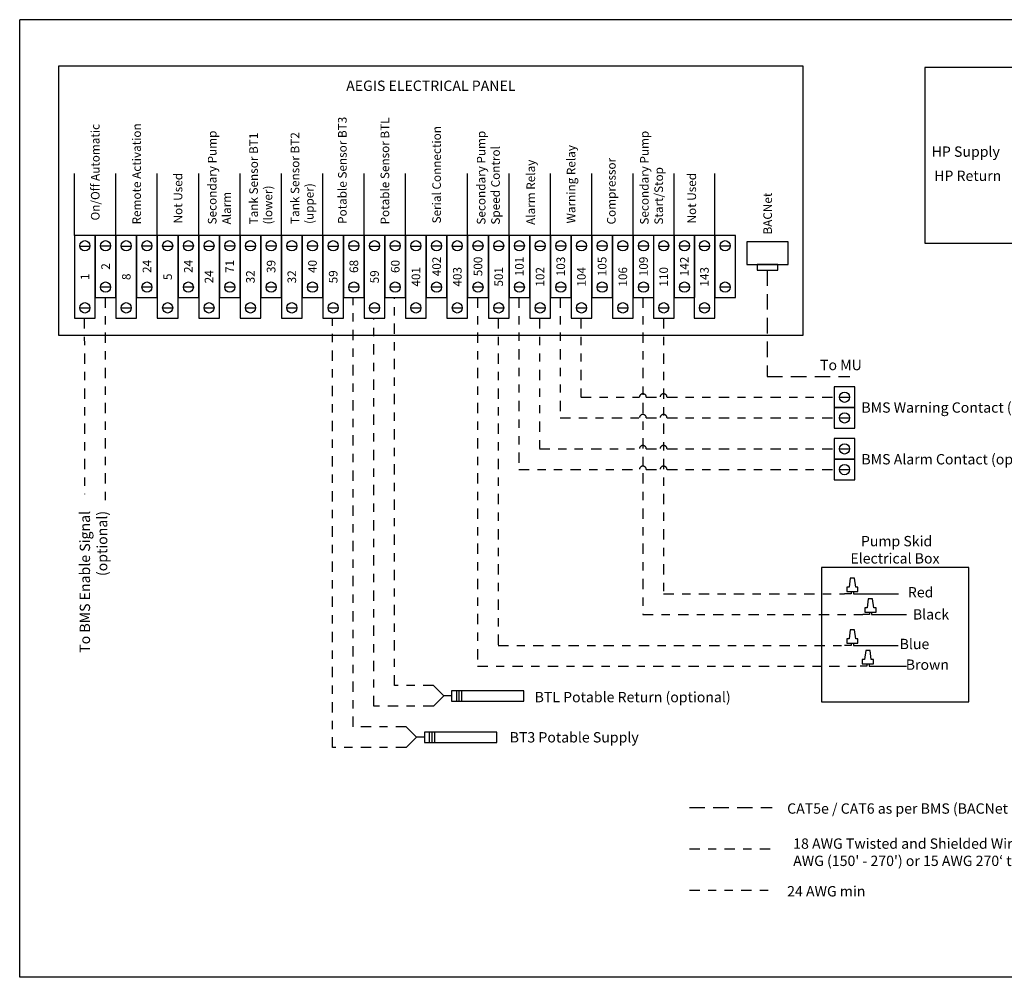
# Model space of a CAD drawing. Extents: x 0 to 18.2, y 0 to 11.6.
# Drawn here: x 0 to 11.9, y 0 to 11.6 of the extents above; entities that cross this region are included whole.
import ezdxf

# ---------------------------------------------------------------- set-up
doc = ezdxf.new("R2010")
doc.units = 0
doc.header["$LTSCALE"] = 0.25
doc.header["$MEASUREMENT"] = 0
for name, pattern in [('DASHDOT', [1, 0.5, -0.25, 0, -0.25]), ('DIVIDE', [1.25, 0.5, -0.25, 0, -0.25, 0, -0.25]), ('HIDDEN2', [0.1875, 0.125, -0.0625]), ('SLD-SOLID', [0])]:
    doc.linetypes.add(name, pattern=pattern)
doc.layers.get('0').update_dxf_attribs({"linetype": 'CONTINUOUS'})
doc.layers.add('CONNECTOR', color=7, linetype='CONTINUOUS')

msp = doc.modelspace()

# ---------------------------------------------------------------- linework, layer by layer
at = {"color": 7, "linetype": 'SLD-SOLID'}
for p, q in [((0, 0), (0, 11.575)), ((18.189, 11.575), (0, 11.575)), ((18.189, 0), (0, 0))]:
    msp.add_line(p, q, dxfattribs=at)
at = {"color": 7, "linetype": 'Continuous'}
for p, q in [((0.663, 8.967), (0.663, 9.717)), ((1.163, 8.967), (1.163, 9.717)), ((1.663, 8.967), (1.663, 9.717)), ((2.163, 8.967), (2.163, 9.717)), ((2.663, 8.967), (2.663, 9.717)), ((3.163, 8.967), (3.163, 9.717)), ((3.663, 8.967), (3.663, 9.717)), ((4.163, 8.967), (4.163, 9.717)), ((4.663, 8.967), (4.663, 9.717)), ((5.413, 8.967), (5.413, 9.717)), ((5.913, 8.967), (5.913, 9.717)), ((6.413, 8.967), (6.413, 9.717)), ((6.913, 8.967), (6.913, 9.717)), ((7.413, 8.967), (7.413, 9.717)), ((7.907, 8.967), (7.907, 9.717)), ((8.399, 8.967), (8.399, 9.717)), ((0.727, 8.839), (0.848, 8.839)), ((0.977, 8.842), (1.098, 8.842)), ((1.227, 8.839), (1.348, 8.839)), ((1.477, 8.842), (1.598, 8.842)), ((1.727, 8.839), (1.848, 8.839)), ((1.977, 8.842), (2.098, 8.842)), ((2.227, 8.839), (2.348, 8.839)), ((2.477, 8.842), (2.598, 8.842)), ((2.727, 8.839), (2.848, 8.839)), ((2.977, 8.842), (3.098, 8.842)), ((3.227, 8.839), (3.348, 8.839)), ((3.477, 8.842), (3.598, 8.842)), ((3.727, 8.839), (3.848, 8.839)), ((3.977, 8.842), (4.098, 8.842)), ((4.227, 8.839), (4.348, 8.839)), ((4.477, 8.842), (4.598, 8.842)), ((4.727, 8.839), (4.848, 8.839)), ((4.977, 8.842), (5.098, 8.842)), ((5.227, 8.839), (5.348, 8.839)), ((5.477, 8.842), (5.598, 8.842)), ((5.727, 8.839), (5.848, 8.839)), ((5.977, 8.842), (6.098, 8.842)), ((6.227, 8.839), (6.348, 8.839)), ((6.477, 8.842), (6.598, 8.842)), ((6.727, 8.839), (6.848, 8.839)), ((6.977, 8.842), (7.098, 8.842)), ((7.227, 8.839), (7.348, 8.839)), ((7.477, 8.842), (7.598, 8.842)), ((7.721, 8.839), (7.842, 8.839)), ((7.971, 8.842), (8.092, 8.842)), ((8.213, 8.839), (8.334, 8.839)), ((8.463, 8.842), (8.584, 8.842)), ((0.977, 8.344), (1.098, 8.344)), ((1.477, 8.344), (1.598, 8.344)), ((1.977, 8.344), (2.098, 8.344)), ((2.477, 8.344), (2.598, 8.344)), ((2.977, 8.344), (3.098, 8.344)), ((3.477, 8.344), (3.598, 8.344)), ((3.977, 8.344), (4.098, 8.344)), ((4.477, 8.344), (4.598, 8.344)), ((4.977, 8.344), (5.098, 8.344)), ((5.477, 8.344), (5.598, 8.344)), ((5.977, 8.344), (6.098, 8.344)), ((6.477, 8.344), (6.598, 8.344)), ((6.977, 8.344), (7.098, 8.344)), ((7.477, 8.344), (7.598, 8.344)), ((7.971, 8.344), (8.092, 8.344)), ((8.463, 8.344), (8.584, 8.344)), ((0.727, 8.092), (0.848, 8.092)), ((1.227, 8.092), (1.348, 8.092)), ((1.727, 8.092), (1.848, 8.092)), ((2.227, 8.092), (2.348, 8.092)), ((2.727, 8.092), (2.848, 8.092)), ((3.227, 8.092), (3.348, 8.092)), ((3.727, 8.092), (3.848, 8.092)), ((4.227, 8.092), (4.348, 8.092)), ((4.727, 8.092), (4.848, 8.092)), ((5.227, 8.092), (5.348, 8.092)), ((5.727, 8.092), (5.848, 8.092)), ((6.227, 8.092), (6.348, 8.092)), ((6.727, 8.092), (6.848, 8.092)), ((7.227, 8.092), (7.348, 8.092)), ((7.722, 8.092), (7.842, 8.092)), ((8.213, 8.092), (8.334, 8.092)), ((9.908, 7.012), (10.028, 7.012)), ((9.908, 6.762), (10.028, 6.762)), ((9.908, 6.387), (10.028, 6.387)), ((9.908, 6.137), (10.028, 6.137)), ((10.156, 4.637), (10.618, 4.637)), ((10.374, 4.387), (10.718, 4.387)), ((10.156, 4.012), (10.614, 4.012)), ((10.343, 3.762), (10.718, 3.762)), ((5.281, 3.338), (5.281, 3.463)), ((5.312, 3.338), (5.312, 3.463)), ((5.343, 3.338), (5.343, 3.463)), ((5.218, 3.401), (5.124, 3.401)), ((4.89, 2.901), (4.796, 2.901)), ((4.952, 2.838), (4.952, 2.963)), ((4.984, 2.838), (4.984, 2.963)), ((5.015, 2.838), (5.015, 2.963))]:
    msp.add_line(p, q, dxfattribs=at)
at = {"color": 7, "linetype": 'HIDDEN2', "ltscale": 6}
msp.add_line((8.093, 2.054), (9.093, 2.054), dxfattribs=at)
at = {"color": 7, "linetype": 'DASHDOT'}
msp.add_line((8.093, 1.554), (9.093, 1.554), dxfattribs=at)
at = {"color": 7, "linetype": 'DIVIDE'}
msp.add_line((8.093, 1.054), (9.093, 1.054), dxfattribs=at)
at = {"color": 7}
for points in [[(0.468, 7.762), (9.468, 7.762), (9.468, 11.012), (0.468, 11.012)], [(10.939, 8.872), (15.259, 8.872), (15.259, 10.997), (10.939, 10.997)], [(9.687, 3.329), (11.468, 3.329), (11.468, 4.954), (9.687, 4.954)]]:
    msp.add_lwpolyline(points, close=True, dxfattribs=at)
at = {"color": 7, "linetype": 'Continuous'}
for points in [[(0.663, 7.967), (0.913, 7.967), (0.913, 8.967), (0.663, 8.967)], [(0.913, 8.217), (1.163, 8.217), (1.163, 8.967), (0.913, 8.967)], [(1.163, 7.967), (1.413, 7.967), (1.413, 8.967), (1.163, 8.967)], [(1.413, 8.217), (1.663, 8.217), (1.663, 8.967), (1.413, 8.967)], [(1.663, 7.967), (1.913, 7.967), (1.913, 8.967), (1.663, 8.967)], [(1.913, 8.217), (2.163, 8.217), (2.163, 8.967), (1.913, 8.967)], [(2.163, 7.967), (2.413, 7.967), (2.413, 8.967), (2.163, 8.967)], [(2.413, 8.217), (2.663, 8.217), (2.663, 8.967), (2.413, 8.967)], [(2.663, 7.967), (2.913, 7.967), (2.913, 8.967), (2.663, 8.967)], [(2.913, 8.217), (3.163, 8.217), (3.163, 8.967), (2.913, 8.967)], [(3.163, 7.967), (3.413, 7.967), (3.413, 8.967), (3.163, 8.967)], [(3.413, 8.217), (3.663, 8.217), (3.663, 8.967), (3.413, 8.967)], [(3.663, 7.967), (3.913, 7.967), (3.913, 8.967), (3.663, 8.967)], [(3.913, 8.217), (4.163, 8.217), (4.163, 8.967), (3.913, 8.967)], [(4.163, 7.967), (4.413, 7.967), (4.413, 8.967), (4.163, 8.967)], [(4.413, 8.217), (4.663, 8.217), (4.663, 8.967), (4.413, 8.967)], [(4.663, 7.967), (4.913, 7.967), (4.913, 8.967), (4.663, 8.967)], [(4.913, 8.217), (5.163, 8.217), (5.163, 8.967), (4.913, 8.967)], [(5.163, 7.967), (5.413, 7.967), (5.413, 8.967), (5.163, 8.967)], [(5.413, 8.217), (5.663, 8.217), (5.663, 8.967), (5.413, 8.967)], [(5.663, 7.967), (5.913, 7.967), (5.913, 8.967), (5.663, 8.967)], [(5.913, 8.217), (6.163, 8.217), (6.163, 8.967), (5.913, 8.967)], [(6.163, 7.967), (6.413, 7.967), (6.413, 8.967), (6.163, 8.967)], [(6.413, 8.217), (6.663, 8.217), (6.663, 8.967), (6.413, 8.967)], [(6.663, 7.967), (6.913, 7.967), (6.913, 8.967), (6.663, 8.967)], [(6.913, 8.217), (7.163, 8.217), (7.163, 8.967), (6.913, 8.967)], [(7.163, 7.967), (7.413, 7.967), (7.413, 8.967), (7.163, 8.967)], [(7.413, 8.217), (7.663, 8.217), (7.663, 8.967), (7.413, 8.967)], [(7.657, 7.967), (7.907, 7.967), (7.907, 8.967), (7.657, 8.967)], [(7.907, 8.217), (8.157, 8.217), (8.157, 8.967), (7.907, 8.967)], [(8.149, 7.967), (8.399, 7.967), (8.399, 8.967), (8.149, 8.967)], [(8.399, 8.217), (8.649, 8.217), (8.649, 8.967), (8.399, 8.967)], [(8.788, 8.615), (9.288, 8.615), (9.288, 8.89), (8.788, 8.89)], [(8.913, 8.546), (9.163, 8.546), (9.163, 8.615), (8.913, 8.615)], [(9.843, 6.887), (10.093, 6.887), (10.093, 7.137), (9.843, 7.137)], [(9.843, 6.637), (10.093, 6.637), (10.093, 6.887), (9.843, 6.887)], [(9.843, 6.262), (10.093, 6.262), (10.093, 6.512), (9.843, 6.512)], [(9.843, 6.012), (10.093, 6.012), (10.093, 6.262), (9.843, 6.262)], [(10.022, 4.717), (9.995, 4.717), (9.995, 4.664), (10.129, 4.664), (10.129, 4.717), (10.102, 4.717), (10.089, 4.825), (10.035, 4.825)], [(10.24, 4.467), (10.214, 4.467), (10.214, 4.414), (10.348, 4.414), (10.348, 4.467), (10.321, 4.467), (10.307, 4.575), (10.254, 4.575)], [(10.022, 4.092), (9.995, 4.092), (9.995, 4.039), (10.129, 4.039), (10.129, 4.092), (10.102, 4.092), (10.089, 4.2), (10.035, 4.2)], [(10.209, 3.842), (10.182, 3.842), (10.182, 3.789), (10.316, 3.789), (10.316, 3.842), (10.289, 3.842), (10.276, 3.95), (10.223, 3.95)], [(6.093, 3.338), (6.093, 3.463), (5.218, 3.463), (5.218, 3.338)], [(5.765, 2.838), (5.765, 2.963), (4.89, 2.963), (4.89, 2.838)]]:
    msp.add_lwpolyline(points, close=True, dxfattribs=at)
at = {"color": 7, "linetype": 'HIDDEN2', "ltscale": 6}
msp.add_lwpolyline([(9.032, 8.546), (9.032, 7.262), (10.032, 7.262)], dxfattribs=at)
at = {"color": 7, "linetype": 'Continuous'}
for points in [[(10.048, 4.664), (10.048, 4.637), (9.968, 4.637)], [(10.075, 4.664), (10.075, 4.637), (10.156, 4.637)], [(10.267, 4.414), (10.267, 4.387), (10.187, 4.387)], [(10.294, 4.414), (10.294, 4.387), (10.374, 4.387)], [(10.048, 4.039), (10.048, 4.012), (9.968, 4.012)], [(10.075, 4.039), (10.075, 4.012), (10.156, 4.012)], [(10.236, 3.789), (10.236, 3.762), (10.156, 3.762)], [(10.263, 3.789), (10.263, 3.762), (10.343, 3.762)], [(4.999, 3.526), (5.124, 3.401), (4.999, 3.276)], [(4.671, 3.026), (4.796, 2.901), (4.671, 2.776)]]:
    msp.add_lwpolyline(points, dxfattribs=at)
for centre in [(0.788, 8.842), (1.038, 8.842), (1.288, 8.842), (1.538, 8.842), (1.788, 8.842), (2.038, 8.842), (2.288, 8.842), (2.538, 8.842), (2.788, 8.842), (3.038, 8.842), (3.288, 8.842), (3.538, 8.842), (3.788, 8.842), (4.038, 8.842), (4.288, 8.842), (4.538, 8.842), (4.788, 8.842), (5.038, 8.842), (5.288, 8.842), (5.538, 8.842), (5.788, 8.842), (6.038, 8.842), (6.288, 8.842), (6.538, 8.842), (6.788, 8.842), (7.038, 8.842), (7.288, 8.842), (7.538, 8.842), (7.782, 8.842), (8.032, 8.842), (8.274, 8.842), (8.524, 8.842), (1.038, 8.342), (1.538, 8.342), (2.038, 8.342), (2.538, 8.342), (3.038, 8.342), (3.538, 8.342), (4.038, 8.342), (4.538, 8.342), (5.038, 8.342), (5.538, 8.342), (6.038, 8.342), (6.538, 8.342), (7.038, 8.342), (7.538, 8.342), (8.032, 8.342), (8.524, 8.342), (0.788, 8.092), (1.288, 8.092), (1.788, 8.092), (2.288, 8.092), (2.788, 8.092), (3.288, 8.092), (3.788, 8.092), (4.288, 8.092), (4.788, 8.092), (5.288, 8.092), (5.788, 8.092), (6.288, 8.092), (6.788, 8.092), (7.288, 8.092), (7.782, 8.092), (8.274, 8.092), (9.968, 7.012), (9.968, 6.762), (9.968, 6.387), (9.968, 6.137)]:
    msp.add_ellipse(centre, major_axis=(0, -0.0625), ratio=0.96875, dxfattribs=at)
at = {"layer": 'CONNECTOR', "linetype": 'DASHDOT'}
for p, q in [((1.031, 8.217), (1.031, 5.762)), ((0.781, 7.967), (0.782, 5.838))]:
    msp.add_line(p, q, dxfattribs=at)
for points in [[(4.671, 3.026), (4.031, 3.026), (4.031, 8.217)], [(4.999, 3.526), (4.531, 3.526), (4.531, 8.217)], [(5.531, 8.217), (5.531, 3.762), (10.156, 3.762)], [(7.531, 8.217), (7.531, 4.387), (10.187, 4.387)], [(4.671, 2.776), (3.781, 2.776), (3.781, 7.967)], [(4.999, 3.276), (4.281, 3.276), (4.281, 7.967)], [(5.781, 7.967), (5.781, 4.012), (9.968, 4.012)], [(7.781, 7.967), (7.781, 4.637), (9.968, 4.637)]]:
    msp.add_lwpolyline(points, dxfattribs=at)
at = {"layer": 'CONNECTOR', "linetype": 'DIVIDE'}
for points in [[(6.031, 8.217), (6.031, 6.137), (7.489, 6.137, -1), (7.572, 6.137), (7.739, 6.137, -1), (7.822, 6.137), (9.843, 6.137)], [(6.531, 8.217), (6.531, 6.762), (7.489, 6.762, -1), (7.572, 6.762), (7.739, 6.762, -1), (7.822, 6.762), (9.843, 6.762)], [(6.281, 7.967), (6.281, 6.387), (7.489, 6.387, -1), (7.572, 6.387), (7.739, 6.387, -1), (7.822, 6.387), (9.843, 6.387)], [(6.781, 7.967), (6.781, 7.012), (7.489, 7.012, -1), (7.572, 7.012), (7.739, 7.012, -1), (7.822, 7.012), (9.843, 7.012)]]:
    msp.add_lwpolyline(points, format="xyb", dxfattribs=at)

# ---------------------------------------------------------------- texts
at = {"char_height": 0.125}
for s, insert, width, attachment_point in [('{\\fCalibri|b0|i0|c0|p34;\\H1x;\\C7;AEGIS ELECTRICAL PANEL}', (4.968, 10.776), 2.11111, 5), ('\\C7;\\fCalibri|b0|i0|;\\H0.12500095367432;HP Supply', (11.432, 9.98), 1.12912, 5), ('\\C7;\\fCalibri|b0|i0|;\\H0.12500095367432;HP Return', (11.456, 9.688), 1.12912, 5), ('\\C7;\\fCalibri|b0|i0|;\\H0.12500095367432;To MU', (9.671, 7.401), 2.85243, 4), ('\\C7;\\fCalibri|b0|i0|;\\H0.12500095367432;BMS Warning Contact (optional)', (10.171, 6.887), 2.85243, 4), ('\\C7;\\fCalibri|b0|i0|;\\H0.12500095367432;BMS Alarm Contact (optional)', (10.171, 6.262), 2.85243, 4), ('\\C7;\\fCalibri|b0|i0|;\\H0.12500095367432; Pump Skid\\PElectrical Box', (10.577, 5.168), 1.38264, 5), ('\\C7;\\fCalibri|b0|i0|;\\H0.12500095367432;Red', (10.887, 4.654), 0.5877, 5), ('\\C7;\\fCalibri|b0|i0|;\\H0.12500095367432;Black', (11.012, 4.387), 0.5877, 5), ('\\C7;\\fCalibri|b0|i0|;\\H0.12500095367432;Blue', (10.812, 4.029), 0.4375, 5), ('\\C7;\\fCalibri|b0|i0|;\\H0.12500095367432;Brown', (10.968, 3.779), 0.5877, 5), ('\\C7;\\fCalibri|b0|i0|;\\H0.12500095367432;BTL Potable Return (optional)', (6.222, 3.387), 2.85243, 4), ('\\C7;\\fCalibri|b0|i0|;\\H0.12500095367432;BT3 Potable Supply', (5.921, 2.901), 2.85243, 4), ('\\C7;\\fCalibri|b0|i0|;\\H0.12500095367432;CAT5e / CAT6 as per BMS (BACNet IP)', (9.274, 2.04), 3.24123, 4), ("\\C7;\\fCalibri|b0|i0|;\\H0.12500095367432;18 AWG Twisted and Shielded Wire (150' max), 16 \\PAWG (150' - 270') or 15 AWG 270‘ to 360’)", (9.347, 1.512), 4.14653, 4), ('\\C7;\\fCalibri|b0|i0|;\\H0.12500095367432;24 AWG min', (9.274, 1.04), 2.85243, 4)]:
    msp.add_mtext(s, dxfattribs=dict(at, insert=insert, width=width, attachment_point=attachment_point))
at = {"rotation": 90}
for s, insert, char_height, width, attachment_point in [('\\C7;\\fCalibri|b0|i0|;\\H0.10416698455811;Potable Sensor BT3', (3.899, 9.106), 0.10417, 1.46528, 4), ('\\C7;\\fCalibri|b0|i0|;\\H0.10416698455811;Potable Sensor BTL', (4.413, 9.1), 0.10417, 1.46528, 4), ('\\C7;\\fCalibri|b0|i0|;\\H0.10416698455811;On/Off Automatic', (0.913, 9.148), 0.10417, 1.46528, 4), ('\\C7;\\fCalibri|b0|i0|;\\H0.10416698455811;Remote Activation', (1.413, 9.1), 0.10417, 1.46528, 4), ('\\C7;\\fCalibri|b0|i0|;\\H0.10416698455811;Serial Connection', (5.038, 9.112), 0.10417, 1.46528, 4), ('\\C7;\\fCalibri|b0|i0|;\\H0.10416698455811;Secondary Pump Alarm', (2.413, 9.1), 0.10417, 1.46528, 4), ('\\C7;\\fCalibri|b0|i0|;\\H0.10416698455811;Tank Sensor BT1 \\P(lower)', (2.913, 9.1), 0.10417, 1.46528, 4), ('\\C7;\\fCalibri|b0|i0|;\\H0.10416698455811;Tank Sensor BT2 \\P(upper)', (3.413, 9.106), 0.10417, 1.46528, 4), ('\\C7;\\fCalibri|b0|i0|;\\H0.10416698455811;Secondary Pump \\PSpeed Control', (5.663, 9.098), 0.10417, 1.34539, 4), ('\\C7;\\fCalibri|b0|i0|;\\H0.10416698455811;Secondary Pump \\PStart/Stop', (7.635, 9.098), 0.10417, 1.34539, 4), ('\\C7;\\fCalibri|b0|i0|;\\H0.10416698455811;Warning Relay', (6.663, 9.112), 0.10417, 1.46528, 4), ('\\C7;\\fCalibri|b0|i0|;\\H0.10416698455811;Alarm Relay', (6.176, 9.094), 0.10417, 1.46528, 4), ('\\C7;\\fCalibri|b0|i0|;\\H0.10416698455811;Compressor', (7.149, 9.1), 0.10417, 1.46528, 4), ('\\C7;\\fCalibri|b0|i0|;\\H0.10416698455811;Not Used', (1.913, 9.112), 0.10417, 1.46528, 4), ('\\C7;\\fCalibri|b0|i0|;\\H0.10416698455811;Not Used', (8.121, 9.112), 0.10417, 1.46528, 4), ('\\C7;\\fCalibri|b0|i0|;\\H0.10416698455811;BACNet', (9.038, 8.978), 0.10417, 1.46528, 4), ('\\C7;\\fCalibri|b0|i0|;\\H0.10416698455811;402', (5.038, 8.592), 0.10417, 0.375, 5), ('\\C7;\\fCalibri|b0|i0|;\\H0.10416698455811;500', (5.538, 8.592), 0.10417, 0.375, 5), ('\\C7;\\fCalibri|b0|i0|;\\H0.10416698455811;101', (6.038, 8.592), 0.10417, 0.375, 5), ('\\C7;\\fCalibri|b0|i0|;\\H0.10416698455811;103', (6.538, 8.592), 0.10417, 0.375, 5), ('\\C7;\\fCalibri|b0|i0|;\\H0.10416698455811;105', (7.038, 8.592), 0.10417, 0.375, 5), ('\\C7;\\fCalibri|b0|i0|;\\H0.10416698455811;109', (7.538, 8.592), 0.10417, 0.375, 5), ('\\C7;\\fCalibri|b0|i0|;\\H0.10416698455811;142', (8.032, 8.592), 0.10417, 0.375, 5), ('\\C7;\\fCalibri|b0|i0|;\\H0.10416698455811;2', (1.038, 8.592), 0.10417, 0.375, 5), ('\\C7;\\fCalibri|b0|i0|;\\H0.10416698455811;24', (1.538, 8.592), 0.10417, 0.375, 5), ('\\C7;\\fCalibri|b0|i0|;\\H0.10416698455811;24', (2.038, 8.592), 0.10417, 0.375, 5), ('\\C7;\\fCalibri|b0|i0|;\\H0.10416698455811;71', (2.538, 8.592), 0.10417, 0.375, 5), ('\\C7;\\fCalibri|b0|i0|;\\H0.10416698455811;39', (3.038, 8.592), 0.10417, 0.375, 5), ('\\C7;\\fCalibri|b0|i0|;\\H0.10416698455811;40', (3.538, 8.592), 0.10417, 0.375, 5), ('\\C7;\\fCalibri|b0|i0|;\\H0.10416698455811;68', (4.038, 8.592), 0.10417, 0.375, 5), ('\\C7;\\fCalibri|b0|i0|;\\H0.10416698455811;60', (4.538, 8.592), 0.10417, 0.375, 5), ('\\C7;\\fCalibri|b0|i0|;\\H0.10416698455811;401', (4.788, 8.467), 0.10417, 0.5625, 5), ('\\C7;\\fCalibri|b0|i0|;\\H0.10416698455811;403', (5.288, 8.467), 0.10417, 0.5625, 5), ('\\C7;\\fCalibri|b0|i0|;\\H0.10416698455811;501', (5.788, 8.467), 0.10417, 0.5625, 5), ('\\C7;\\fCalibri|b0|i0|;\\H0.10416698455811;102', (6.288, 8.467), 0.10417, 0.5625, 5), ('\\C7;\\fCalibri|b0|i0|;\\H0.10416698455811;104', (6.788, 8.467), 0.10417, 0.5625, 5), ('\\C7;\\fCalibri|b0|i0|;\\H0.10416698455811;106', (7.288, 8.467), 0.10417, 0.5625, 5), ('\\C7;\\fCalibri|b0|i0|;\\H0.10416698455811;110', (7.782, 8.467), 0.10417, 0.5625, 5), ('\\C7;\\fCalibri|b0|i0|;\\H0.10416698455811;143', (8.274, 8.467), 0.10417, 0.5625, 5), ('\\C7;\\fCalibri|b0|i0|;\\H0.10416698455811;1', (0.788, 8.467), 0.10417, 0.5625, 5), ('\\C7;\\fCalibri|b0|i0|;\\H0.10416698455811;8', (1.288, 8.467), 0.10417, 0.5625, 5), ('\\C7;\\fCalibri|b0|i0|;\\H0.10416698455811;5', (1.788, 8.467), 0.10417, 0.5625, 5), ('\\C7;\\fCalibri|b0|i0|;\\H0.10416698455811;24', (2.288, 8.467), 0.10417, 0.5625, 5), ('\\C7;\\fCalibri|b0|i0|;\\H0.10416698455811;32', (2.788, 8.467), 0.10417, 0.5625, 5), ('\\C7;\\fCalibri|b0|i0|;\\H0.10416698455811;32', (3.288, 8.467), 0.10417, 0.5625, 5), ('\\C7;\\fCalibri|b0|i0|;\\H0.10416698455811;59', (3.788, 8.467), 0.10417, 0.5625, 5), ('\\C7;\\fCalibri|b0|i0|;\\H0.10416698455811;59', (4.288, 8.467), 0.10417, 0.5625, 5), ('\\C7;\\fCalibri|b0|i0|;\\H0.12500095367432;To BMS Enable Signal \\P(optional)', (0.892, 5.637), 0.125, 2.11111, 6)]:
    msp.add_mtext(s, dxfattribs=dict(at, insert=insert, char_height=char_height, width=width, attachment_point=attachment_point))

doc.saveas('drawing.dxf')
